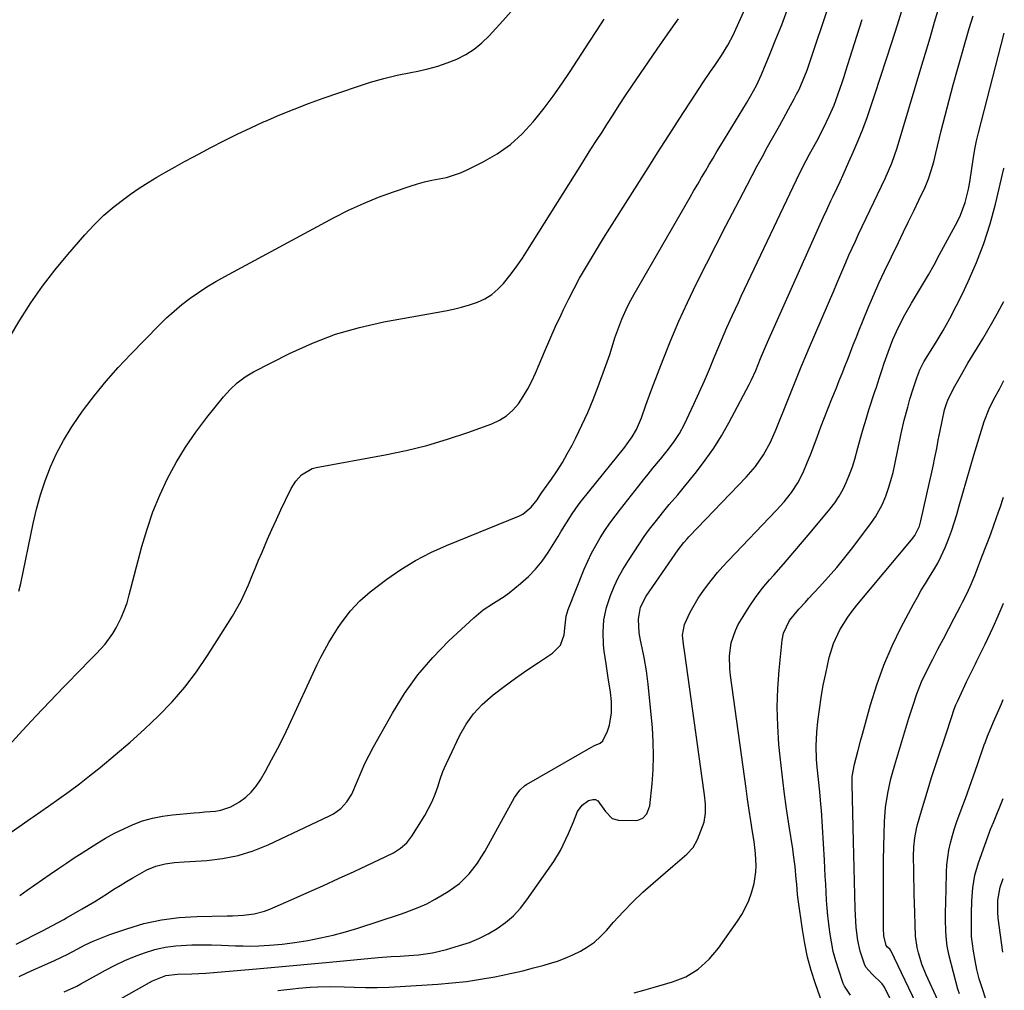
# Model space of a CAD drawing. Units: inches. Extents: x 1841368 to 1846631, y 431670 to 437010.
# Drawn here: x 1846293 to 1846623, y 431884 to 432210 of the extents above; entities that cross this region are included whole.
import ezdxf

# ---------------------------------------------------------------- set-up
doc = ezdxf.new("R2010")
doc.units = ezdxf.units.IN
doc.header["$MEASUREMENT"] = 0
doc.layers.add('7', color=7, linetype='Continuous')
doc.layers.add('8', color=7, linetype='Continuous')

msp = doc.modelspace()

# ---------------------------------------------------------------- linework, layer by layer
at = {"layer": '7', "color": 18}
for points in [[(1846291.39, 431899.28, 1724), (1846300.75, 431904.07, 1724), (1846301.71, 431904.56, 1724), (1846305.54, 431906.61, 1724), (1846307.44, 431907.66, 1724), (1846308.38, 431908.2, 1724), (1846313.55, 431911.14, 1724), (1846315.71, 431912.4, 1724), (1846317.87, 431913.69, 1724), (1846319.99, 431915.03, 1724), (1846322.1, 431916.39, 1724), (1846324.21, 431917.75, 1724), (1846326.34, 431919.07, 1724), (1846328.49, 431920.36, 1724), (1846330.67, 431921.61, 1724), (1846335.36, 431924.26, 1724), (1846338.3, 431925.57, 1724), (1846341.43, 431926.32, 1724), (1846344.67, 431926.72, 1724), (1846347.92, 431926.98, 1724), (1846355.46, 431927.43, 1724), (1846360.79, 431928.06, 1724), (1846366.01, 431929.08, 1724), (1846371.08, 431930.69, 1724), (1846376.05, 431932.69, 1724), (1846396.72, 431942.42, 1724), (1846398.06, 431943.15, 1724), (1846400.5, 431944.95, 1724), (1846402.56, 431947.2, 1724), (1846404.18, 431949.78, 1724), (1846406.05, 431954.21, 1724), (1846407.29, 431957.14, 1724), (1846408.6, 431960.04, 1724), (1846410.02, 431962.88, 1724), (1846411.52, 431965.69, 1724), (1846417.81, 431977.01, 1724), (1846421.89, 431983.59, 1724), (1846426.35, 431989.87, 1724), (1846431.39, 431995.7, 1724), (1846436.8, 432001.23, 1724), (1846445.14, 432008.98, 1724), (1846448.35, 432011.65, 1724), (1846451.83, 432013.96, 1724), (1846455.36, 432016.21, 1724), (1846457.05, 432017.43, 1724), (1846460.92, 432020.51, 1724), (1846463.52, 432022.85, 1724), (1846465.95, 432025.34, 1724), (1846468.12, 432028.06, 1724), (1846470.11, 432030.94, 1724), (1846473.48, 432036.37, 1724), (1846474.43, 432037.89, 1724), (1846476.3, 432040.94, 1724), (1846478.19, 432043.97, 1724), (1846480.24, 432046.89, 1724), (1846481.34, 432048.3, 1724), (1846495.88, 432066.37, 1724), (1846496.75, 432067.5, 1724), (1846498.37, 432069.83, 1724), (1846499.81, 432072.28, 1724), (1846501.5, 432076.17, 1724), (1846502.99, 432080.45, 1724), (1846504.67, 432085.08, 1724), (1846505.54, 432087.38, 1724), (1846508.76, 432095.81, 1724), (1846511.34, 432102.28, 1724), (1846514.05, 432108.7, 1724), (1846516.96, 432115.03, 1724), (1846519.99, 432121.31, 1724), (1846520.15, 432121.62, 1724), (1846523.37, 432128.01, 1724), (1846526.61, 432134.38, 1724), (1846529.88, 432140.74, 1724), (1846533.17, 432147.09, 1724), (1846537.02, 432154.45, 1724), (1846538.71, 432157.67, 1724), (1846540.42, 432160.87, 1724), (1846542.15, 432164.07, 1724), (1846543.9, 432167.25, 1724), (1846545.66, 432170.43, 1724), (1846547.42, 432173.61, 1724), (1846549.18, 432176.79, 1724), (1846550.93, 432179.98, 1724), (1846552.82, 432183.41, 1724), (1846553.65, 432184.98, 1724), (1846554.44, 432186.56, 1724), (1846555.88, 432189.79, 1724), (1846557.17, 432193.09, 1724), (1846558.35, 432196.43, 1724), (1846570.44, 432232.65, 1724)], [(1846307.56, 431883.33, 1728), (1846311.82, 431885.21, 1728), (1846313.2, 431885.94, 1728), (1846321.45, 431890.54, 1728), (1846324.64, 431892.22, 1728), (1846327.89, 431893.79, 1728), (1846331.22, 431895.18, 1728), (1846334.59, 431896.46, 1728), (1846338.03, 431897.49, 1728), (1846341.52, 431898.29, 1728), (1846345.06, 431898.76, 1728), (1846348.65, 431899.01, 1728), (1846350.44, 431899.05, 1728), (1846353.76, 431899.08, 1728), (1846357.07, 431899.07, 1728), (1846360.38, 431898.99, 1728), (1846365.09, 431898.8, 1728), (1846367.7, 431898.72, 1728), (1846370.32, 431898.69, 1728), (1846372.94, 431898.75, 1728), (1846376.49, 431898.93, 1728), (1846380.77, 431899.3, 1728), (1846385.03, 431899.89, 1728), (1846389.37, 431900.6, 1728), (1846393.64, 431901.4, 1728), (1846397.88, 431902.34, 1728), (1846402.07, 431903.46, 1728), (1846406.23, 431904.72, 1728), (1846420.6, 431909.41, 1728), (1846422.09, 431909.92, 1728), (1846426.52, 431911.61, 1728), (1846429.39, 431912.92, 1728), (1846432.16, 431914.43, 1728), (1846436.57, 431917.02, 1728), (1846440.32, 431919.68, 1728), (1846443.59, 431922.91, 1728), (1846446.42, 431926.57, 1728), (1846447.68, 431928.51, 1728), (1846448.87, 431930.5, 1728), (1846458.9, 431948.59, 1728), (1846460.62, 431951.08, 1728), (1846462.29, 431952.59, 1728), (1846462.93, 431953, 1728), (1846484.54, 431965.42, 1728), (1846485.76, 431966.04, 1728), (1846487.63, 431966.85, 1728), (1846488.56, 431967.71, 1728), (1846490.07, 431970.96, 1728), (1846490.78, 431972.96, 1728), (1846491.49, 431977.08, 1728), (1846491.4, 431980.86, 1728), (1846491.09, 431984.05, 1728), (1846490.33, 431988.79, 1728), (1846489.83, 431991.95, 1728), (1846489.6, 431993.53, 1728), (1846489.03, 431997.81, 1728), (1846488.81, 431999.92, 1728), (1846488.65, 432004.14, 1728), (1846488.91, 432008.36, 1728), (1846489.76, 432012.47, 1728), (1846490.4, 432014.48, 1728), (1846491.16, 432016.53, 1728), (1846492.37, 432019.49, 1728), (1846493.71, 432022.4, 1728), (1846495.23, 432025.2, 1728), (1846496.89, 432027.95, 1728), (1846499.02, 432031.23, 1728), (1846500.72, 432033.77, 1728), (1846502.46, 432036.28, 1728), (1846504.26, 432038.74, 1728), (1846506.11, 432041.17, 1728), (1846508.99, 432044.83, 1728), (1846510.84, 432047.06, 1728), (1846513.68, 432050.34, 1728), (1846515.52, 432052.57, 1728), (1846519.95, 432058.04, 1728), (1846522.95, 432061.97, 1728), (1846525.8, 432066.02, 1728), (1846528.4, 432070.22, 1728), (1846530.84, 432074.53, 1728), (1846537.66, 432087.45, 1728), (1846538.44, 432089, 1728), (1846539.89, 432092.13, 1728), (1846541.54, 432096.16, 1728), (1846542.83, 432099.27, 1728), (1846543.84, 432101.59, 1728), (1846563.06, 432144.53, 1728), (1846563.41, 432145.3, 1728), (1846564.1, 432146.85, 1728), (1846565.15, 432149.17, 1728), (1846565.87, 432150.7, 1728), (1846567.21, 432153.5, 1728), (1846568.24, 432155.67, 1728), (1846569.25, 432157.85, 1728), (1846571.22, 432162.23, 1728), (1846572.66, 432165.51, 1728), (1846574.29, 432169.37, 1728), (1846575.85, 432173.26, 1728), (1846577.31, 432177.19, 1728), (1846578.69, 432181.14, 1728), (1846579.93, 432184.85, 1728), (1846581.87, 432190.69, 1728), (1846583.77, 432196.54, 1728), (1846585.64, 432202.4, 1728), (1846587.48, 432208.27, 1728), (1846593.85, 432228.81, 1728)], [(1846289.17, 432103.16, 1714), (1846292.62, 432109.08, 1714), (1846296.34, 432114.83, 1714), (1846300.24, 432120.45, 1714), (1846304.41, 432125.87, 1714), (1846308.76, 432131.16, 1714), (1846314.44, 432137.71, 1714), (1846317.58, 432141.09, 1714), (1846320.88, 432144.3, 1714), (1846324.39, 432147.28, 1714), (1846328.06, 432150.09, 1714), (1846329.86, 432151.37, 1714), (1846332.77, 432153.36, 1714), (1846335.72, 432155.3, 1714), (1846338.72, 432157.13, 1714), (1846341.77, 432158.9, 1714), (1846344.86, 432160.61, 1714), (1846347.95, 432162.31, 1714), (1846351.05, 432163.98, 1714), (1846354.17, 432165.65, 1714), (1846356.79, 432167.03, 1714), (1846361.24, 432169.33, 1714), (1846365.72, 432171.57, 1714), (1846370.24, 432173.71, 1714), (1846374.79, 432175.79, 1714), (1846375.19, 432175.97, 1714), (1846379.98, 432178.03, 1714), (1846384.81, 432180.01, 1714), (1846389.69, 432181.86, 1714), (1846394.61, 432183.62, 1714), (1846406.07, 432187.58, 1714), (1846410.5, 432188.99, 1714), (1846414.95, 432190.27, 1714), (1846419.46, 432191.35, 1714), (1846424.01, 432192.3, 1714), (1846426.41, 432192.74, 1714), (1846429.75, 432193.48, 1714), (1846433.04, 432194.37, 1714), (1846436.26, 432195.48, 1714), (1846439.44, 432196.74, 1714), (1846442.45, 432198.3, 1714), (1846445.29, 432200.08, 1714), (1846447.89, 432202.21, 1714), (1846450.33, 432204.57, 1714), (1846454.92, 432209.63, 1714), (1846459.47, 432214.74, 1714)], [(1846292.6, 431915.72, 1722), (1846295.17, 431917.49, 1722), (1846297.74, 431919.26, 1722), (1846300.31, 431921.04, 1722), (1846302.87, 431922.83, 1722), (1846305.64, 431924.73, 1722), (1846308.29, 431926.53, 1722), (1846310.96, 431928.29, 1722), (1846313.65, 431930.02, 1722), (1846318.51, 431933.11, 1722), (1846321.47, 431934.89, 1722), (1846324.48, 431936.57, 1722), (1846327.56, 431938.11, 1722), (1846330.7, 431939.54, 1722), (1846333.92, 431940.74, 1722), (1846337.19, 431941.72, 1722), (1846340.54, 431942.38, 1722), (1846343.94, 431942.83, 1722), (1846351.19, 431943.44, 1722), (1846353, 431943.59, 1722), (1846354.81, 431943.74, 1722), (1846358.44, 431944.04, 1722), (1846360.22, 431944.33, 1722), (1846363.56, 431945.46, 1722), (1846366.48, 431947.18, 1722), (1846368.55, 431948.73, 1722), (1846370.43, 431950.45, 1722), (1846372.05, 431952.42, 1722), (1846373.49, 431954.56, 1722), (1846375.16, 431957.47, 1722), (1846377.25, 431961.22, 1722), (1846379.27, 431965.01, 1722), (1846381.19, 431968.85, 1722), (1846383.05, 431972.72, 1722), (1846392.6, 431993.33, 1722), (1846393.82, 431995.82, 1722), (1846395.1, 431998.28, 1722), (1846396.47, 432000.69, 1722), (1846397.9, 432003.06, 1722), (1846399.66, 432005.77, 1722), (1846400.98, 432007.67, 1722), (1846403.79, 432011.36, 1722), (1846406.91, 432014.76, 1722), (1846410.41, 432017.76, 1722), (1846415.96, 432021.96, 1722), (1846420.69, 432025.27, 1722), (1846425.58, 432028.31, 1722), (1846430.69, 432030.95, 1722), (1846435.95, 432033.33, 1722), (1846460.57, 432043.32, 1722), (1846461.67, 432043.87, 1722), (1846464.5, 432046.17, 1722), (1846466.42, 432048.6, 1722), (1846467.39, 432050.12, 1722), (1846468.07, 432051.12, 1722), (1846471.26, 432055.59, 1722), (1846473.14, 432058.36, 1722), (1846474.94, 432061.18, 1722), (1846476.6, 432064.07, 1722), (1846478.19, 432067.02, 1722), (1846479.42, 432069.46, 1722), (1846481.48, 432073.7, 1722), (1846483.44, 432077.99, 1722), (1846485.25, 432082.34, 1722), (1846486.96, 432086.73, 1722), (1846489.58, 432093.84, 1722), (1846490.87, 432097.51, 1722), (1846492.03, 432101.22, 1722), (1846492.61, 432103.08, 1722), (1846493.89, 432106.74, 1722), (1846494.9, 432109.32, 1722), (1846496.82, 432113.61, 1722), (1846497.89, 432115.71, 1722), (1846499.03, 432117.77, 1722), (1846517.87, 432150.41, 1722), (1846519.14, 432152.6, 1722), (1846520.41, 432154.79, 1722), (1846521.69, 432156.97, 1722), (1846522.97, 432159.16, 1722), (1846524.26, 432161.33, 1722), (1846525.55, 432163.51, 1722), (1846526.86, 432165.68, 1722), (1846528.17, 432167.84, 1722), (1846536.81, 432182, 1722), (1846538.19, 432184.33, 1722), (1846540.15, 432187.91, 1722), (1846541.32, 432190.36, 1722), (1846541.85, 432191.61, 1722), (1846544.76, 432198.7, 1722), (1846546.71, 432203.52, 1722), (1846548.62, 432208.35, 1722), (1846550.47, 432213.19, 1722)], [(1846289.02, 431966.16, 1718), (1846293.54, 431971.12, 1718), (1846298.1, 431976.04, 1718), (1846302.72, 431980.91, 1718), (1846307.38, 431985.74, 1718), (1846313.66, 431992.2, 1718), (1846315.2, 431993.78, 1718), (1846318.28, 431996.94, 1718), (1846321.29, 432000.16, 1718), (1846323.87, 432003.69, 1718), (1846324.98, 432005.58, 1718), (1846326.68, 432009, 1718), (1846327.75, 432011.5, 1718), (1846328.66, 432014.08, 1718), (1846329.44, 432016.71, 1718), (1846333.66, 432032.92, 1718), (1846335.39, 432038.79, 1718), (1846337.36, 432044.58, 1718), (1846339.7, 432050.23, 1718), (1846342.28, 432055.79, 1718), (1846345.21, 432061.18, 1718), (1846348.35, 432066.41, 1718), (1846351.81, 432071.44, 1718), (1846355.5, 432076.32, 1718), (1846361.13, 432083.31, 1718), (1846363.31, 432085.77, 1718), (1846365.7, 432088.02, 1718), (1846368.31, 432090, 1718), (1846371.14, 432091.65, 1718), (1846383.28, 432097.81, 1718), (1846390.94, 432101.28, 1718), (1846398.75, 432104.29, 1718), (1846406.8, 432106.6, 1718), (1846415, 432108.44, 1718), (1846435.64, 432112.15, 1718), (1846438.38, 432112.71, 1718), (1846441.09, 432113.38, 1718), (1846443.75, 432114.19, 1718), (1846446.4, 432115.09, 1718), (1846448.89, 432116.26, 1718), (1846451.21, 432117.66, 1718), (1846453.28, 432119.41, 1718), (1846455.18, 432121.4, 1718), (1846457.73, 432124.63, 1718), (1846459.66, 432127.22, 1718), (1846461.5, 432129.89, 1718), (1846463.27, 432132.6, 1718), (1846480.87, 432160.64, 1718), (1846482.7, 432163.55, 1718), (1846484.55, 432166.46, 1718), (1846486.41, 432169.37, 1718), (1846488.27, 432172.26, 1718), (1846489.93, 432174.83, 1718), (1846492.01, 432178.06, 1718), (1846494.07, 432181.29, 1718), (1846496.16, 432184.51, 1718), (1846498.3, 432187.7, 1718), (1846506.78, 432200.07, 1718), (1846510.35, 432205.22, 1718), (1846513.97, 432210.34, 1718)], [(1846292.36, 432017.98, 1716), (1846292.95, 432020.55, 1716), (1846297.1, 432040.69, 1716), (1846298.24, 432045.54, 1716), (1846299.57, 432050.33, 1716), (1846301.17, 432055.04, 1716), (1846302.95, 432059.69, 1716), (1846305.02, 432064.21, 1716), (1846307.3, 432068.62, 1716), (1846309.89, 432072.85, 1716), (1846312.67, 432076.97, 1716), (1846314.04, 432078.85, 1716), (1846317.77, 432083.74, 1716), (1846321.63, 432088.51, 1716), (1846325.7, 432093.11, 1716), (1846329.9, 432097.6, 1716), (1846339.46, 432107.38, 1716), (1846341.93, 432109.78, 1716), (1846344.47, 432112.1, 1716), (1846347.12, 432114.29, 1716), (1846349.84, 432116.4, 1716), (1846352.66, 432118.38, 1716), (1846355.53, 432120.28, 1716), (1846358.48, 432122.06, 1716), (1846361.48, 432123.75, 1716), (1846398.26, 432143.52, 1716), (1846403.13, 432145.98, 1716), (1846408.07, 432148.28, 1716), (1846413.11, 432150.33, 1716), (1846418.23, 432152.21, 1716), (1846423.82, 432154.1, 1716), (1846426.22, 432154.85, 1716), (1846428.63, 432155.51, 1716), (1846431.08, 432156.05, 1716), (1846433.54, 432156.51, 1716), (1846435.99, 432157.02, 1716), (1846440.72, 432158.54, 1716), (1846443, 432159.55, 1716), (1846448.36, 432162.24, 1716), (1846453.05, 432164.97, 1716), (1846457.46, 432168.06, 1716), (1846461.44, 432171.68, 1716), (1846465.13, 432175.65, 1716), (1846465.71, 432176.36, 1716), (1846468.83, 432180.3, 1716), (1846471.86, 432184.32, 1716), (1846474.75, 432188.43, 1716), (1846477.55, 432192.61, 1716), (1846483.95, 432202.51, 1716), (1846486.47, 432206.38, 1716), (1846489.02, 432210.22, 1716)], [(1846292.45, 431888.46, 1726), (1846294.96, 431889.64, 1726), (1846297.51, 431890.75, 1726), (1846300.05, 431891.87, 1726), (1846304.29, 431893.78, 1726), (1846308.73, 431895.97, 1726), (1846311.87, 431897.66, 1726), (1846314.55, 431899.05, 1726), (1846317.28, 431900.34, 1726), (1846320.06, 431901.49, 1726), (1846322.89, 431902.55, 1726), (1846328.61, 431904.52, 1726), (1846334.37, 431906.21, 1726), (1846340.21, 431907.53, 1726), (1846346.14, 431908.28, 1726), (1846352.14, 431908.66, 1726), (1846362.32, 431908.81, 1726), (1846364.15, 431908.86, 1726), (1846367.8, 431909.06, 1726), (1846371.42, 431909.46, 1726), (1846374.91, 431910.37, 1726), (1846376.6, 431911.03, 1726), (1846383.85, 431914.22, 1726), (1846389.13, 431916.58, 1726), (1846394.41, 431918.95, 1726), (1846399.68, 431921.35, 1726), (1846404.93, 431923.77, 1726), (1846415.67, 431928.75, 1726), (1846418.19, 431930.05, 1726), (1846420.57, 431931.57, 1726), (1846422.69, 431933.4, 1726), (1846424.39, 431935.62, 1726), (1846428.67, 431942.55, 1726), (1846429.99, 431944.88, 1726), (1846431.18, 431947.26, 1726), (1846432.18, 431949.73, 1726), (1846433.06, 431952.25, 1726), (1846433.91, 431954.79, 1726), (1846434.82, 431957.3, 1726), (1846435.85, 431959.77, 1726), (1846436.96, 431962.21, 1726), (1846440.47, 431969.52, 1726), (1846442.62, 431973.27, 1726), (1846445.08, 431976.78, 1726), (1846448, 431979.91, 1726), (1846451.69, 431983.14, 1726), (1846455.43, 431985.95, 1726), (1846459.21, 431988.71, 1726), (1846463.05, 431991.38, 1726), (1846466.93, 431994, 1726), (1846471.66, 431997.11, 1726), (1846474.26, 431999.8, 1726), (1846475.5, 432003.33, 1726), (1846475.88, 432006.58, 1726), (1846476.24, 432009.59, 1726), (1846476.85, 432011.76, 1726), (1846482.31, 432025.36, 1726), (1846483.48, 432028.07, 1726), (1846484.75, 432030.74, 1726), (1846486.15, 432033.34, 1726), (1846487.64, 432035.89, 1726), (1846489.24, 432038.37, 1726), (1846490.9, 432040.82, 1726), (1846492.64, 432043.21, 1726), (1846494.43, 432045.56, 1726), (1846500.62, 432053.37, 1726), (1846502.19, 432055.34, 1726), (1846503.77, 432057.3, 1726), (1846505.37, 432059.25, 1726), (1846507.92, 432062.32, 1726), (1846510.17, 432065.1, 1726), (1846512.3, 432067.97, 1726), (1846514.25, 432070.97, 1726), (1846515.92, 432074.12, 1726), (1846519.1, 432080.85, 1726), (1846520.9, 432084.73, 1726), (1846522.66, 432088.63, 1726), (1846524.35, 432092.56, 1726), (1846525.99, 432096.51, 1726), (1846527.47, 432100.15, 1726), (1846528.36, 432102.29, 1726), (1846530.2, 432106.55, 1726), (1846532.11, 432110.77, 1726), (1846534.06, 432114.97, 1726), (1846535.05, 432117.07, 1726), (1846553.57, 432156.2, 1726), (1846555.72, 432160.52, 1726), (1846558.01, 432164.78, 1726), (1846560.4, 432169.16, 1726), (1846562.64, 432173.56, 1726), (1846564.57, 432177.63, 1726), (1846566.2, 432181.34, 1726), (1846567.65, 432185.13, 1726), (1846568.98, 432188.96, 1726), (1846569.61, 432190.89, 1726), (1846570.22, 432192.82, 1726), (1846572.31, 432199.51, 1726), (1846573.96, 432204.79, 1726), (1846575.62, 432210.07, 1726)], [(1846379.36, 431883.71, 1732), (1846384.41, 431884.32, 1732), (1846386.33, 431884.53, 1732), (1846390.19, 431884.83, 1732), (1846392.72, 431884.95, 1732), (1846397.19, 431885.04, 1732), (1846401.66, 431884.98, 1732), (1846404.96, 431884.87, 1732), (1846408.84, 431884.79, 1732), (1846412.73, 431884.79, 1732), (1846416.61, 431884.9, 1732), (1846420.49, 431885.09, 1732), (1846433.13, 431885.88, 1732), (1846437.93, 431886.28, 1732), (1846442.71, 431886.8, 1732), (1846447.46, 431887.52, 1732), (1846452.2, 431888.36, 1732), (1846454.34, 431888.79, 1732), (1846457.99, 431889.56, 1732), (1846461.62, 431890.39, 1732), (1846465.23, 431891.31, 1732), (1846468.83, 431892.3, 1732), (1846470.57, 431892.79, 1732), (1846473.25, 431893.65, 1732), (1846475.9, 431894.62, 1732), (1846478.48, 431895.75, 1732), (1846481.01, 431896.99, 1732), (1846483.42, 431898.43, 1732), (1846485.69, 431900.04, 1732), (1846487.78, 431901.89, 1732), (1846489.73, 431903.9, 1732), (1846492.17, 431906.69, 1732), (1846495.32, 431910.15, 1732), (1846498.56, 431913.52, 1732), (1846501.95, 431916.74, 1732), (1846505.44, 431919.86, 1732), (1846512.03, 431925.51, 1732), (1846514.41, 431927.54, 1732), (1846516.79, 431929.56, 1732), (1846518.87, 431931.8, 1732), (1846520.34, 431934.48, 1732), (1846522.06, 431938.82, 1732), (1846522.54, 431940.29, 1732), (1846523.05, 431943.3, 1732), (1846522.99, 431946.41, 1732), (1846522.7, 431949.52, 1732), (1846522.51, 431951.07, 1732), (1846516.09, 431997.1, 1732), (1846515.58, 432000.12, 1732), (1846515.31, 432003.15, 1732), (1846515.92, 432006.79, 1732), (1846517.92, 432010.85, 1732), (1846519.22, 432013.23, 1732), (1846520.61, 432015.56, 1732), (1846522.11, 432017.81, 1732), (1846523.69, 432020.01, 1732), (1846525.37, 432022.15, 1732), (1846527.1, 432024.24, 1732), (1846528.9, 432026.27, 1732), (1846530.74, 432028.27, 1732), (1846546.75, 432045.03, 1732), (1846549.4, 432047.98, 1732), (1846551.89, 432051.07, 1732), (1846554.07, 432054.36, 1732), (1846555.84, 432057.89, 1732), (1846557.31, 432061.38, 1732), (1846558.28, 432063.77, 1732), (1846559.21, 432066.18, 1732), (1846560.64, 432070.04, 1732), (1846561.8, 432073.19, 1732), (1846562.98, 432076.32, 1732), (1846564.2, 432079.44, 1732), (1846565.45, 432082.55, 1732), (1846566.99, 432086.34, 1732), (1846567.95, 432088.73, 1732), (1846568.91, 432091.12, 1732), (1846569.85, 432093.51, 1732), (1846570.79, 432095.91, 1732), (1846571.73, 432098.31, 1732), (1846572.67, 432100.7, 1732), (1846573.61, 432103.1, 1732), (1846574.55, 432105.49, 1732), (1846575.96, 432109.08, 1732), (1846577.66, 432113.24, 1732), (1846579.42, 432117.38, 1732), (1846581.27, 432121.48, 1732), (1846583.19, 432125.55, 1732), (1846587.83, 432135.13, 1732), (1846589.55, 432138.68, 1732), (1846591.26, 432142.23, 1732), (1846592.97, 432145.78, 1732), (1846594.68, 432149.34, 1732), (1846596.79, 432153.73, 1732), (1846597.97, 432156.5, 1732), (1846598.9, 432159.35, 1732), (1846599.69, 432162.26, 1732), (1846600.42, 432165.18, 1732), (1846602.24, 432172.64, 1732), (1846603.53, 432177.82, 1732), (1846604.87, 432182.99, 1732), (1846606.27, 432188.14, 1732), (1846607.71, 432193.28, 1732), (1846611.66, 432207.04, 1732), (1846612.9, 432211.35, 1732)], [(1846499.09, 431882.99, 1734), (1846502.26, 431883.87, 1734), (1846505.41, 431884.76, 1734), (1846511.91, 431886.62, 1734), (1846516.45, 431888.39, 1734), (1846520.59, 431890.97, 1734), (1846524.25, 431894.23, 1734), (1846527.37, 431898, 1734), (1846533.75, 431907.04, 1734), (1846535.18, 431909.29, 1734), (1846536.47, 431911.6, 1734), (1846537.54, 431914.02, 1734), (1846538.47, 431916.52, 1734), (1846539.38, 431919.69, 1734), (1846539.97, 431923.67, 1734), (1846540.03, 431925.7, 1734), (1846539.82, 431929.77, 1734), (1846539.33, 431933.82, 1734), (1846538.82, 431937.08, 1734), (1846538.26, 431940.73, 1734), (1846537.71, 431944.38, 1734), (1846537.18, 431948.04, 1734), (1846536.67, 431951.69, 1734), (1846531.4, 431989.65, 1734), (1846531.18, 431991.85, 1734), (1846531.12, 431996.27, 1734), (1846531.67, 432000.64, 1734), (1846533.05, 432004.77, 1734), (1846534.04, 432006.73, 1734), (1846535.64, 432009.45, 1734), (1846537.65, 432012.67, 1734), (1846539.78, 432015.8, 1734), (1846542.09, 432018.8, 1734), (1846544.51, 432021.72, 1734), (1846545.96, 432023.36, 1734), (1846549.19, 432027.05, 1734), (1846552.39, 432030.76, 1734), (1846555.57, 432034.49, 1734), (1846558.72, 432038.24, 1734), (1846564.83, 432045.55, 1734), (1846566.47, 432047.69, 1734), (1846567.97, 432049.92, 1734), (1846569.28, 432052.26, 1734), (1846570.45, 432054.68, 1734), (1846571.46, 432057.19, 1734), (1846572.4, 432059.73, 1734), (1846573.21, 432062.3, 1734), (1846574.24, 432066.12, 1734), (1846575.1, 432069.35, 1734), (1846575.99, 432072.56, 1734), (1846576.95, 432075.75, 1734), (1846577.95, 432078.94, 1734), (1846579.93, 432085.03, 1734), (1846580.32, 432086.22, 1734), (1846581.48, 432089.79, 1734), (1846582.27, 432092.17, 1734), (1846583.08, 432094.54, 1734), (1846584.37, 432098.26, 1734), (1846585.16, 432100.42, 1734), (1846586, 432102.55, 1734), (1846587.88, 432106.74, 1734), (1846589.98, 432110.82, 1734), (1846592.28, 432114.8, 1734), (1846593.95, 432117.54, 1734), (1846595.96, 432120.88, 1734), (1846597.92, 432124.25, 1734), (1846599.83, 432127.66, 1734), (1846601.69, 432131.08, 1734), (1846607.64, 432142.24, 1734), (1846608.65, 432144.32, 1734), (1846610.26, 432148.63, 1734), (1846611.35, 432153.12, 1734), (1846611.79, 432155.4, 1734), (1846612.5, 432159.98, 1734), (1846613.03, 432163.75, 1734), (1846613.51, 432166.52, 1734), (1846614.09, 432169.27, 1734), (1846614.75, 432172, 1734), (1846623.42, 432205.54, 1734)], [(1846562.19, 431879.57, 1736), (1846559.97, 431885.99, 1736), (1846558.57, 431890.47, 1736), (1846557.33, 431894.99, 1736), (1846556.36, 431899.58, 1736), (1846555.56, 431904.2, 1736), (1846554.12, 431914.32, 1736), (1846553.91, 431916.03, 1736), (1846553.66, 431919.47, 1736), (1846553.52, 431921.2, 1736), (1846553.12, 431925.43, 1736), (1846552.63, 431929.39, 1736), (1846552.34, 431931.36, 1736), (1846551.11, 431939.01, 1736), (1846550.24, 431944.81, 1736), (1846549.44, 431950.62, 1736), (1846548.74, 431956.45, 1736), (1846548.12, 431962.28, 1736), (1846547.71, 431966.47, 1736), (1846547.29, 431972.71, 1736), (1846547.12, 431978.95, 1736), (1846547.32, 431985.19, 1736), (1846547.76, 431991.43, 1736), (1846548.78, 432001.5, 1736), (1846549.23, 432003.84, 1736), (1846551.3, 432008.14, 1736), (1846554.39, 432011.9, 1736), (1846556.58, 432014.31, 1736), (1846557.68, 432015.51, 1736), (1846561.37, 432019.45, 1736), (1846564.27, 432022.66, 1736), (1846567.11, 432025.92, 1736), (1846569.84, 432029.27, 1736), (1846572.5, 432032.68, 1736), (1846578.79, 432041, 1736), (1846580.11, 432042.91, 1736), (1846582.34, 432046.95, 1736), (1846583.57, 432049.92, 1736), (1846584.48, 432052.53, 1736), (1846585.32, 432055.17, 1736), (1846586.03, 432057.85, 1736), (1846586.65, 432060.55, 1736), (1846588.8, 432070.97, 1736), (1846589.8, 432075.41, 1736), (1846590.96, 432079.81, 1736), (1846591.73, 432082.46, 1736), (1846592.77, 432085.91, 1736), (1846593.98, 432089.65, 1736), (1846595.04, 432092.39, 1736), (1846596.43, 432094.98, 1736), (1846600.51, 432101.62, 1736), (1846602.87, 432105.6, 1736), (1846605.14, 432109.63, 1736), (1846607.27, 432113.74, 1736), (1846609.32, 432117.89, 1736), (1846611.28, 432122.05, 1736), (1846614.04, 432128.39, 1736), (1846616.53, 432134.82, 1736), (1846618.62, 432141.39, 1736), (1846620.44, 432148.06, 1736), (1846623.31, 432159.96, 1736), (1846623.35, 432160.13, 1736)], [(1846571.7, 431882.23, 1738), (1846569.68, 431885.23, 1738), (1846569.33, 431886.07, 1738), (1846567.78, 431890.57, 1738), (1846566.8, 431893.7, 1738), (1846565.96, 431896.86, 1738), (1846565.31, 431900.07, 1738), (1846564.79, 431903.31, 1738), (1846564.43, 431906.14, 1738), (1846564.12, 431908.8, 1738), (1846563.86, 431911.47, 1738), (1846563.66, 431914.14, 1738), (1846563.52, 431916.81, 1738), (1846563.4, 431919.49, 1738), (1846563.27, 431922.16, 1738), (1846563.13, 431924.84, 1738), (1846562.97, 431927.51, 1738), (1846561.96, 431944.35, 1738), (1846561.81, 431946.42, 1738), (1846561.43, 431950.56, 1738), (1846560.96, 431954.69, 1738), (1846560.55, 431958.82, 1738), (1846560.34, 431961.36, 1738), (1846560.2, 431965.97, 1738), (1846560.46, 431970.57, 1738), (1846560.82, 431974.14, 1738), (1846561.3, 431978.22, 1738), (1846561.88, 431982.27, 1738), (1846562.61, 431986.31, 1738), (1846563.43, 431990.33, 1738), (1846564.63, 431995.64, 1738), (1846566.07, 432000.42, 1738), (1846568.19, 432004.95, 1738), (1846569.48, 432007.1, 1738), (1846570.85, 432009.21, 1738), (1846572.33, 432011.23, 1738), (1846573.89, 432013.2, 1738), (1846592.27, 432035.18, 1738), (1846593.34, 432036.63, 1738), (1846594.92, 432039.84, 1738), (1846595.42, 432041.57, 1738), (1846598.22, 432053.98, 1738), (1846598.88, 432056.95, 1738), (1846599.52, 432059.93, 1738), (1846600.12, 432062.91, 1738), (1846600.71, 432065.9, 1738), (1846601.24, 432068.71, 1738), (1846601.86, 432071.88, 1738), (1846602.51, 432075.04, 1738), (1846603.36, 432078.87, 1738), (1846603.96, 432080.91, 1738), (1846604.55, 432082.44, 1738), (1846606.83, 432086.86, 1738), (1846608.98, 432090.75, 1738), (1846611.21, 432094.58, 1738), (1846616.15, 432102.8, 1738), (1846617.84, 432105.66, 1738), (1846619.51, 432108.54, 1738), (1846621.13, 432111.43, 1738), (1846622.74, 432114.34, 1738), (1846623.28, 432115.36, 1738)], [(1846598.65, 431869.28, 1742), (1846585.25, 431897.17, 1742), (1846585.21, 431897.24, 1742), (1846585.03, 431897.53, 1742), (1846584.16, 431898.32, 1742), (1846583.71, 431898.85, 1742), (1846582.94, 431902.09, 1742), (1846582.89, 431903.11, 1742), (1846582.88, 431903.62, 1742), (1846582.83, 431918.78, 1742), (1846582.84, 431923.2, 1742), (1846582.87, 431927.62, 1742), (1846582.95, 431932.03, 1742), (1846583.06, 431936.45, 1742), (1846583.17, 431940.4, 1742), (1846583.51, 431945.26, 1742), (1846584.23, 431950.09, 1742), (1846585.28, 431954.86, 1742), (1846585.91, 431957.22, 1742), (1846586.59, 431959.57, 1742), (1846591.36, 431975.22, 1742), (1846592.67, 431979.36, 1742), (1846594.07, 431983.48, 1742), (1846595.65, 431987.52, 1742), (1846597.5, 431991.45, 1742), (1846599.36, 431995.06, 1742), (1846601.14, 431998.52, 1742), (1846602.94, 432001.98, 1742), (1846604.75, 432005.43, 1742), (1846606.57, 432008.87, 1742), (1846608.59, 432012.67, 1742), (1846609.39, 432014.22, 1742), (1846610.92, 432017.34, 1742), (1846612.36, 432020.52, 1742), (1846613.7, 432023.74, 1742), (1846614.91, 432026.84, 1742), (1846615.58, 432028.57, 1742), (1846616.89, 432032.03, 1742), (1846617.75, 432034.31, 1742), (1846618.84, 432037.23, 1742), (1846619.92, 432040.16, 1742), (1846621.48, 432044.57, 1742), (1846621.98, 432046.05, 1742), (1846623.18, 432049.6, 1742)], [(1846605, 431872, 1744), (1846597.21, 431889.06, 1744), (1846595.76, 431892.65, 1744), (1846594.61, 431896.35, 1744), (1846594.17, 431898.24, 1744), (1846593.61, 431902.04, 1744), (1846593.42, 431905.89, 1744), (1846593.31, 431909.75, 1744), (1846593.23, 431913.2, 1744), (1846593.18, 431915.89, 1744), (1846593.12, 431918.58, 1744), (1846593.06, 431921.27, 1744), (1846593, 431923.96, 1744), (1846592.91, 431928.88, 1744), (1846593.02, 431931.96, 1744), (1846593.34, 431935.03, 1744), (1846593.91, 431938.06, 1744), (1846594.29, 431939.55, 1744), (1846595.58, 431944.09, 1744), (1846596.67, 431947.83, 1744), (1846597.79, 431951.57, 1744), (1846598.97, 431955.29, 1744), (1846600.17, 431959, 1744), (1846604.5, 431972.03, 1744), (1846604.89, 431973.19, 1744), (1846605.67, 431975.52, 1744), (1846606.61, 431978.28, 1744), (1846607.15, 431979.73, 1744), (1846607.77, 431981.14, 1744), (1846610.29, 431986.47, 1744), (1846610.77, 431987.48, 1744), (1846611.74, 431989.5, 1744), (1846613.71, 431993.52, 1744), (1846614.21, 431994.53, 1744), (1846616.96, 432000.12, 1744), (1846617.89, 432002.02, 1744), (1846619.68, 432005.84, 1744), (1846621.39, 432009.7, 1744), (1846623.02, 432013.59, 1744), (1846623.13, 432013.88, 1744)], [(1846608.32, 431882.58, 1746), (1846607.85, 431884.22, 1746), (1846604.86, 431895.43, 1746), (1846604.19, 431898.65, 1746), (1846603.85, 431901.93, 1746), (1846603.77, 431903.85, 1746), (1846603.7, 431907.33, 1746), (1846603.71, 431909.63, 1746), (1846603.76, 431913.67, 1746), (1846603.84, 431917.71, 1746), (1846603.99, 431923.48, 1746), (1846604.13, 431925.98, 1746), (1846604.8, 431930.93, 1746), (1846605.33, 431933.38, 1746), (1846605.98, 431935.8, 1746), (1846606.7, 431938.2, 1746), (1846607.5, 431940.58, 1746), (1846608.97, 431944.49, 1746), (1846610.39, 431948.27, 1746), (1846611.75, 431952.07, 1746), (1846613.08, 431955.88, 1746), (1846614.41, 431959.7, 1746), (1846616.7, 431966.29, 1746), (1846617.05, 431967.28, 1746), (1846617.78, 431969.23, 1746), (1846618.95, 431972.13, 1746), (1846619.77, 431974.05, 1746), (1846622.44, 431980.1, 1746), (1846623.08, 431981.59, 1746)], [(1846617.22, 431880.8, 1748), (1846615.93, 431884.61, 1748), (1846614.99, 431887.65, 1748), (1846614.24, 431890.75, 1748), (1846613.62, 431893.87, 1748), (1846613.12, 431897.02, 1748), (1846612.43, 431901.88, 1748), (1846612.4, 431902.16, 1748), (1846612.38, 431902.71, 1748), (1846612.38, 431902.84, 1748), (1846612.37, 431909.55, 1748), (1846612.47, 431913.88, 1748), (1846612.79, 431918.2, 1748), (1846613.49, 431922.46, 1748), (1846614.71, 431926.6, 1748), (1846619.03, 431938.5, 1748), (1846619.09, 431938.65, 1748), (1846619.33, 431939.24, 1748), (1846619.45, 431939.53, 1748), (1846619.52, 431939.68, 1748), (1846623.03, 431948.23, 1748)]]:
    msp.add_polyline3d(points, dxfattribs=at)
at = {"layer": '8', "color": 18}
for points in [[(1846289.73, 431937, 1720), (1846293.39, 431939.56, 1720), (1846296.16, 431941.45, 1720), (1846297.08, 431942.08, 1720), (1846302.31, 431945.65, 1720), (1846305.81, 431948.11, 1720), (1846309.28, 431950.62, 1720), (1846312.69, 431953.22, 1720), (1846316.05, 431955.86, 1720), (1846319.64, 431958.74, 1720), (1846324.69, 431962.92, 1720), (1846329.67, 431967.18, 1720), (1846334.52, 431971.58, 1720), (1846339.29, 431976.07, 1720), (1846343.81, 431980.78, 1720), (1846348.1, 431985.69, 1720), (1846352.02, 431990.89, 1720), (1846355.7, 431996.28, 1720), (1846364.08, 432009.55, 1720), (1846365.59, 432012.1, 1720), (1846367.01, 432014.7, 1720), (1846368.29, 432017.38, 1720), (1846369.46, 432020.1, 1720), (1846370.58, 432022.86, 1720), (1846371.71, 432025.61, 1720), (1846372.87, 432028.35, 1720), (1846374.04, 432031.08, 1720), (1846375.91, 432035.39, 1720), (1846377.37, 432038.7, 1720), (1846378.87, 432042.01, 1720), (1846380.4, 432045.29, 1720), (1846381.96, 432048.56, 1720), (1846383.85, 432052.48, 1720), (1846385.33, 432054.93, 1720), (1846387.25, 432057.05, 1720), (1846390.87, 432059.16, 1720), (1846392.23, 432059.53, 1720), (1846415.36, 432063.77, 1720), (1846422.42, 432065.25, 1720), (1846429.41, 432066.96, 1720), (1846436.31, 432069.01, 1720), (1846443.15, 432071.29, 1720), (1846451.19, 432074.2, 1720), (1846453.8, 432075.42, 1720), (1846456.19, 432076.91, 1720), (1846458.29, 432078.81, 1720), (1846460.18, 432080.97, 1720), (1846461.81, 432083.41, 1720), (1846463.33, 432085.91, 1720), (1846464.66, 432088.51, 1720), (1846465.87, 432091.18, 1720), (1846467.1, 432094.16, 1720), (1846468.88, 432098.36, 1720), (1846470.69, 432102.54, 1720), (1846472.57, 432106.69, 1720), (1846474.49, 432110.82, 1720), (1846475.35, 432112.64, 1720), (1846477.08, 432116.16, 1720), (1846478.87, 432119.66, 1720), (1846480.74, 432123.11, 1720), (1846482.68, 432126.53, 1720), (1846484.67, 432129.91, 1720), (1846486.69, 432133.28, 1720), (1846488.75, 432136.62, 1720), (1846490.84, 432139.95, 1720), (1846504.52, 432161.51, 1720), (1846506.94, 432165.3, 1720), (1846509.36, 432169.09, 1720), (1846511.79, 432172.87, 1720), (1846514.23, 432176.64, 1720), (1846519.66, 432185.01, 1720), (1846522.17, 432188.81, 1720), (1846524.75, 432192.57, 1720), (1846526.19, 432194.67, 1720), (1846528.4, 432198.03, 1720), (1846530.5, 432201.46, 1720), (1846532.38, 432205, 1720), (1846533.24, 432206.82, 1720), (1846536.4, 432213.84, 1720)], [(1846315.43, 431874.66, 1730), (1846336.18, 431886.44, 1730), (1846337.24, 431887, 1730), (1846341.67, 431888.77, 1730), (1846345.63, 431889.29, 1730), (1846350.4, 431889.33, 1730), (1846355.15, 431889.52, 1730), (1846372.22, 431891.03, 1730), (1846378.34, 431891.57, 1730), (1846384.45, 431892.13, 1730), (1846390.57, 431892.69, 1730), (1846396.68, 431893.26, 1730), (1846413.09, 431894.82, 1730), (1846414.55, 431894.94, 1730), (1846417.47, 431895.14, 1730), (1846420.4, 431895.28, 1730), (1846423.32, 431895.48, 1730), (1846426.61, 431895.77, 1730), (1846431.32, 431896.44, 1730), (1846435.95, 431897.54, 1730), (1846440.37, 431898.82, 1730), (1846443.68, 431899.93, 1730), (1846446.92, 431901.24, 1730), (1846450.03, 431902.82, 1730), (1846453.05, 431904.58, 1730), (1846455.87, 431906.63, 1730), (1846458.5, 431908.89, 1730), (1846460.84, 431911.43, 1730), (1846463, 431914.17, 1730), (1846472.03, 431927.14, 1730), (1846474.27, 431930.75, 1730), (1846475.24, 431932.65, 1730), (1846476.96, 431936.55, 1730), (1846478.63, 431940.48, 1730), (1846480.07, 431943.85, 1730), (1846481.56, 431946.07, 1730), (1846483.75, 431947.59, 1730), (1846485.2, 431947.99, 1730), (1846486.08, 431947.92, 1730), (1846486.85, 431947.49, 1730), (1846489.41, 431943.96, 1730), (1846491.7, 431941.5, 1730), (1846493.78, 431940.95, 1730), (1846499.35, 431940.84, 1730), (1846500.31, 431940.95, 1730), (1846501.99, 431941.68, 1730), (1846503.32, 431943.08, 1730), (1846504.3, 431945.79, 1730), (1846505.08, 431953.18, 1730), (1846505.43, 431957.87, 1730), (1846505.59, 431962.57, 1730), (1846505.48, 431967.27, 1730), (1846505.18, 431971.97, 1730), (1846503.79, 431986.68, 1730), (1846503.23, 431991.22, 1730), (1846502.4, 431995.71, 1730), (1846501.71, 431998.93, 1730), (1846501.19, 432001.46, 1730), (1846500.74, 432003.99, 1730), (1846500.47, 432008.53, 1730), (1846501.2, 432012.59, 1730), (1846503.12, 432016.29, 1730), (1846512.83, 432030.37, 1730), (1846513.85, 432031.81, 1730), (1846515.74, 432034.31, 1730), (1846516.83, 432035.57, 1730), (1846517.4, 432036.17, 1730), (1846517.69, 432036.47, 1730), (1846536.73, 432056.28, 1730), (1846539.85, 432059.89, 1730), (1846542.56, 432063.81, 1730), (1846544.88, 432067.99, 1730), (1846546.82, 432072.36, 1730), (1846550.64, 432082.13, 1730), (1846551.53, 432084.38, 1730), (1846553.33, 432088.86, 1730), (1846555.18, 432093.33, 1730), (1846557.05, 432097.78, 1730), (1846558, 432100.01, 1730), (1846566.11, 432118.95, 1730), (1846567.13, 432121.33, 1730), (1846568.15, 432123.71, 1730), (1846569.17, 432126.09, 1730), (1846570.19, 432128.46, 1730), (1846571.23, 432130.83, 1730), (1846572.29, 432133.19, 1730), (1846573.37, 432135.54, 1730), (1846574.46, 432137.89, 1730), (1846583.39, 432156.67, 1730), (1846584.55, 432159.2, 1730), (1846585.61, 432161.76, 1730), (1846586.58, 432164.37, 1730), (1846587.44, 432167.01, 1730), (1846595.37, 432193.64, 1730), (1846596.92, 432198.81, 1730), (1846598.46, 432203.98, 1730), (1846600.02, 432209.14, 1730), (1846601.57, 432214.31, 1730)], [(1846592.28, 431866.55, 1740), (1846583.16, 431884.81, 1740), (1846582.41, 431886.04, 1740), (1846578.92, 431889.35, 1740), (1846576.89, 431891.64, 1740), (1846576.47, 431892.57, 1740), (1846575.03, 431896.92, 1740), (1846574.21, 431900.55, 1740), (1846573.67, 431904.91, 1740), (1846573.38, 431909.08, 1740), (1846573.31, 431911.16, 1740), (1846573.19, 431915.93, 1740), (1846573.08, 431920.4, 1740), (1846572.97, 431924.87, 1740), (1846572.86, 431929.34, 1740), (1846572.75, 431933.81, 1740), (1846572.26, 431953.13, 1740), (1846572.26, 431953.97, 1740), (1846572.34, 431955.66, 1740), (1846573.08, 431959.81, 1740), (1846574.21, 431964.07, 1740), (1846575.26, 431967.99, 1740), (1846575.8, 431969.95, 1740), (1846578.47, 431979.76, 1740), (1846580.55, 431986.48, 1740), (1846582.92, 431993.1, 1740), (1846585.72, 431999.54, 1740), (1846588.81, 432005.86, 1740), (1846592.94, 432013.63, 1740), (1846594.22, 432015.96, 1740), (1846595.54, 432018.28, 1740), (1846596.92, 432020.56, 1740), (1846598.34, 432022.81, 1740), (1846599.73, 432025.08, 1740), (1846601.04, 432027.39, 1740), (1846602.23, 432029.77, 1740), (1846603.55, 432032.67, 1740), (1846604.65, 432035.39, 1740), (1846605.68, 432038.12, 1740), (1846606.6, 432040.9, 1740), (1846607.44, 432043.71, 1740), (1846608.25, 432046.63, 1740), (1846609.46, 432050.91, 1740), (1846610.68, 432055.19, 1740), (1846611.94, 432059.46, 1740), (1846613.22, 432063.72, 1740), (1846616.67, 432075.01, 1740), (1846618.3, 432079.29, 1740), (1846619.79, 432082.24, 1740), (1846621.89, 432086.08, 1740), (1846623.19, 432088.58, 1740), (1846623.24, 432088.69, 1740)], [(1846622.95, 431896.6, 1750), (1846621.41, 431908, 1750), (1846621.23, 431910.22, 1750), (1846621.22, 431914.11, 1750), (1846621.98, 431918.52, 1750), (1846622.99, 431921.38, 1750)]]:
    msp.add_polyline3d(points, dxfattribs=at)

doc.saveas('drawing.dxf')
